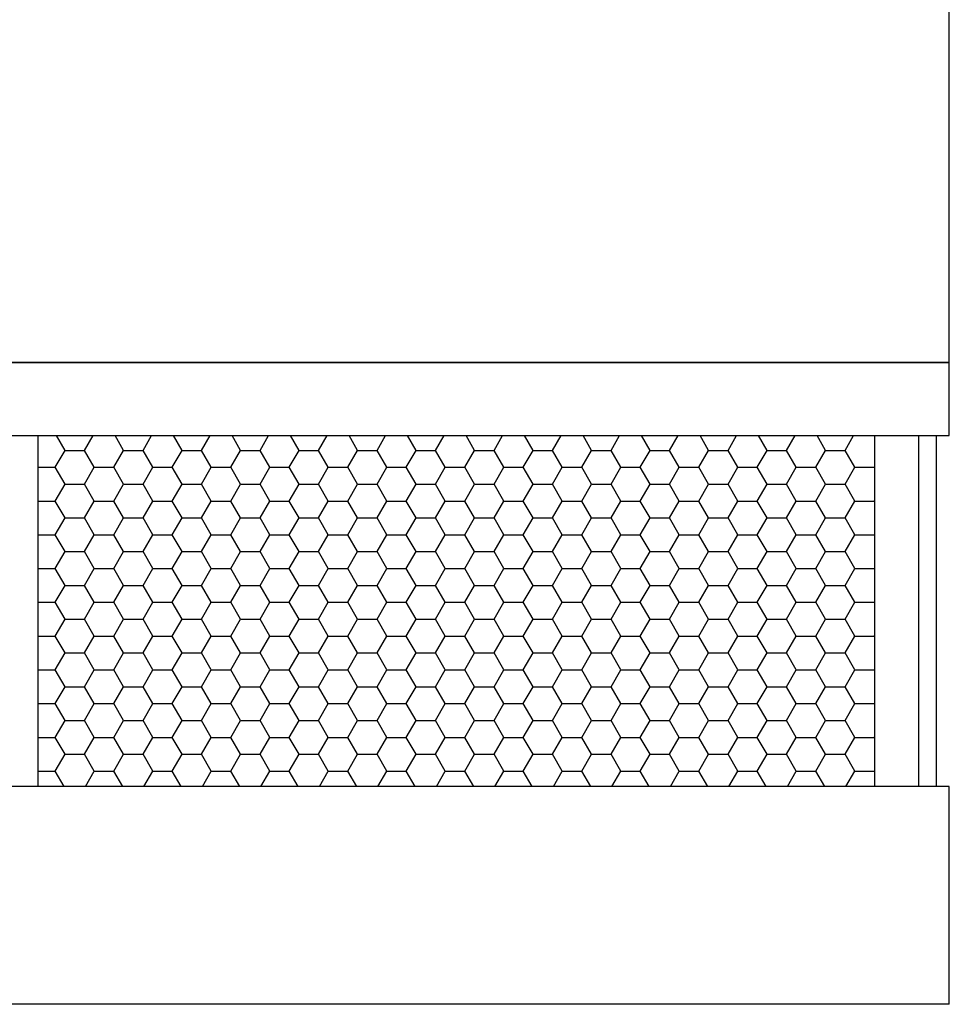
# Model space of a CAD drawing. Extents: x 16 to 520, y 0 to 307.
# Drawn here: x 449 to 520, y 0 to 76 of the extents above; entities that cross this region are included whole.
import ezdxf

# ---------------------------------------------------------------- set-up
doc = ezdxf.new("R2010")
doc.units = 0
doc.layers.get('0').update_dxf_attribs({"linetype": 'CONTINUOUS'})

# ---------------------------------------------------------------- blocks, each defined once
blk = doc.blocks.new('*X21')
at = {"color": 0}
for p, q in [((452.25, 42.868), (451.597, 44)), ((453.75, 42.868), (454.403, 44)), ((456.75, 42.868), (456.097, 44)), ((458.25, 42.868), (458.903, 44)), ((461.25, 42.868), (460.597, 44)), ((462.75, 42.868), (463.403, 44)), ((465.75, 42.868), (465.097, 44)), ((467.25, 42.868), (467.903, 44)), ((470.25, 42.868), (469.597, 44)), ((471.75, 42.868), (472.403, 44)), ((474.75, 42.868), (474.097, 44)), ((476.25, 42.868), (476.903, 44)), ((479.25, 42.868), (478.597, 44)), ((480.75, 42.868), (481.403, 44)), ((483.75, 42.868), (483.097, 44)), ((485.25, 42.868), (485.903, 44)), ((488.25, 42.868), (487.597, 44)), ((489.75, 42.868), (490.403, 44)), ((492.75, 42.868), (492.097, 44)), ((494.25, 42.868), (494.903, 44)), ((497.25, 42.868), (496.597, 44)), ((498.75, 42.868), (499.403, 44)), ((501.75, 42.868), (501.097, 44)), ((503.25, 42.868), (503.903, 44)), ((506.25, 42.868), (505.597, 44)), ((507.75, 42.868), (508.403, 44)), ((510.75, 42.868), (510.097, 44)), ((512.25, 42.868), (512.903, 44)), ((451.5, 41.569), (452.25, 42.868)), ((452.25, 42.868), (453.75, 42.868)), ((454.5, 41.569), (453.75, 42.868)), ((456, 41.569), (456.75, 42.868)), ((456.75, 42.868), (458.25, 42.868)), ((459, 41.569), (458.25, 42.868)), ((460.5, 41.569), (461.25, 42.868)), ((461.25, 42.868), (462.75, 42.868)), ((463.5, 41.569), (462.75, 42.868)), ((465, 41.569), (465.75, 42.868)), ((465.75, 42.868), (467.25, 42.868)), ((468, 41.569), (467.25, 42.868)), ((469.5, 41.569), (470.25, 42.868)), ((470.25, 42.868), (471.75, 42.868)), ((472.5, 41.569), (471.75, 42.868)), ((474, 41.569), (474.75, 42.868)), ((474.75, 42.868), (476.25, 42.868)), ((477, 41.569), (476.25, 42.868)), ((478.5, 41.569), (479.25, 42.868)), ((479.25, 42.868), (480.75, 42.868)), ((481.5, 41.569), (480.75, 42.868)), ((483, 41.569), (483.75, 42.868)), ((483.75, 42.868), (485.25, 42.868)), ((486, 41.569), (485.25, 42.868)), ((487.5, 41.569), (488.25, 42.868)), ((488.25, 42.868), (489.75, 42.868)), ((490.5, 41.569), (489.75, 42.868)), ((492, 41.569), (492.75, 42.868)), ((492.75, 42.868), (494.25, 42.868)), ((495, 41.569), (494.25, 42.868)), ((496.5, 41.569), (497.25, 42.868)), ((497.25, 42.868), (498.75, 42.868)), ((499.5, 41.569), (498.75, 42.868)), ((501, 41.569), (501.75, 42.868)), ((501.75, 42.868), (503.25, 42.868)), ((504, 41.569), (503.25, 42.868)), ((505.5, 41.569), (506.25, 42.868)), ((506.25, 42.868), (507.75, 42.868)), ((508.5, 41.569), (507.75, 42.868)), ((510, 41.569), (510.75, 42.868)), ((510.75, 42.868), (512.25, 42.868)), ((513, 41.569), (512.25, 42.868)), ((450.144, 41.569), (451.5, 41.569)), ((452.25, 40.27), (451.5, 41.569)), ((453.75, 40.27), (454.5, 41.569)), ((454.5, 41.569), (456, 41.569)), ((456.75, 40.27), (456, 41.569)), ((458.25, 40.27), (459, 41.569)), ((459, 41.569), (460.5, 41.569)), ((461.25, 40.27), (460.5, 41.569)), ((462.75, 40.27), (463.5, 41.569)), ((463.5, 41.569), (465, 41.569)), ((465.75, 40.27), (465, 41.569)), ((467.25, 40.27), (468, 41.569)), ((468, 41.569), (469.5, 41.569)), ((470.25, 40.27), (469.5, 41.569)), ((471.75, 40.27), (472.5, 41.569)), ((472.5, 41.569), (474, 41.569)), ((474.75, 40.27), (474, 41.569)), ((476.25, 40.27), (477, 41.569)), ((477, 41.569), (478.5, 41.569)), ((479.25, 40.27), (478.5, 41.569)), ((480.75, 40.27), (481.5, 41.569)), ((481.5, 41.569), (483, 41.569)), ((483.75, 40.27), (483, 41.569)), ((485.25, 40.27), (486, 41.569)), ((486, 41.569), (487.5, 41.569)), ((488.25, 40.27), (487.5, 41.569)), ((489.75, 40.27), (490.5, 41.569)), ((490.5, 41.569), (492, 41.569)), ((492.75, 40.27), (492, 41.569)), ((494.25, 40.27), (495, 41.569)), ((495, 41.569), (496.5, 41.569)), ((497.25, 40.27), (496.5, 41.569)), ((498.75, 40.27), (499.5, 41.569)), ((499.5, 41.569), (501, 41.569)), ((501.75, 40.27), (501, 41.569)), ((503.25, 40.27), (504, 41.569)), ((504, 41.569), (505.5, 41.569)), ((506.25, 40.27), (505.5, 41.569)), ((507.75, 40.27), (508.5, 41.569)), ((508.5, 41.569), (510, 41.569)), ((510.75, 40.27), (510, 41.569)), ((512.25, 40.27), (513, 41.569)), ((513, 41.569), (514.5, 41.569)), ((514.5, 41.569), (514.519, 41.602)), ((514.519, 41.536), (514.5, 41.569)), ((451.5, 38.971), (452.25, 40.27)), ((452.25, 40.27), (453.75, 40.27)), ((454.5, 38.971), (453.75, 40.27)), ((456, 38.971), (456.75, 40.27)), ((456.75, 40.27), (458.25, 40.27)), ((459, 38.971), (458.25, 40.27)), ((460.5, 38.971), (461.25, 40.27)), ((461.25, 40.27), (462.75, 40.27)), ((463.5, 38.971), (462.75, 40.27)), ((465, 38.971), (465.75, 40.27)), ((465.75, 40.27), (467.25, 40.27)), ((468, 38.971), (467.25, 40.27)), ((469.5, 38.971), (470.25, 40.27)), ((470.25, 40.27), (471.75, 40.27)), ((472.5, 38.971), (471.75, 40.27)), ((474, 38.971), (474.75, 40.27)), ((474.75, 40.27), (476.25, 40.27)), ((477, 38.971), (476.25, 40.27)), ((478.5, 38.971), (479.25, 40.27)), ((479.25, 40.27), (480.75, 40.27)), ((481.5, 38.971), (480.75, 40.27)), ((483, 38.971), (483.75, 40.27)), ((483.75, 40.27), (485.25, 40.27)), ((486, 38.971), (485.25, 40.27)), ((487.5, 38.971), (488.25, 40.27)), ((488.25, 40.27), (489.75, 40.27)), ((490.5, 38.971), (489.75, 40.27)), ((492, 38.971), (492.75, 40.27)), ((492.75, 40.27), (494.25, 40.27)), ((495, 38.971), (494.25, 40.27)), ((496.5, 38.971), (497.25, 40.27)), ((497.25, 40.27), (498.75, 40.27)), ((499.5, 38.971), (498.75, 40.27)), ((501, 38.971), (501.75, 40.27)), ((501.75, 40.27), (503.25, 40.27)), ((504, 38.971), (503.25, 40.27)), ((505.5, 38.971), (506.25, 40.27)), ((506.25, 40.27), (507.75, 40.27)), ((508.5, 38.971), (507.75, 40.27)), ((510, 38.971), (510.75, 40.27)), ((510.75, 40.27), (512.25, 40.27)), ((513, 38.971), (512.25, 40.27)), ((450.144, 38.971), (451.5, 38.971)), ((452.25, 37.672), (451.5, 38.971)), ((453.75, 37.672), (454.5, 38.971)), ((454.5, 38.971), (456, 38.971)), ((456.75, 37.672), (456, 38.971)), ((458.25, 37.672), (459, 38.971)), ((459, 38.971), (460.5, 38.971)), ((461.25, 37.672), (460.5, 38.971)), ((462.75, 37.672), (463.5, 38.971)), ((463.5, 38.971), (465, 38.971)), ((465.75, 37.672), (465, 38.971)), ((467.25, 37.672), (468, 38.971)), ((468, 38.971), (469.5, 38.971)), ((470.25, 37.672), (469.5, 38.971)), ((471.75, 37.672), (472.5, 38.971)), ((472.5, 38.971), (474, 38.971)), ((474.75, 37.672), (474, 38.971)), ((476.25, 37.672), (477, 38.971)), ((477, 38.971), (478.5, 38.971)), ((479.25, 37.672), (478.5, 38.971)), ((480.75, 37.672), (481.5, 38.971)), ((481.5, 38.971), (483, 38.971)), ((483.75, 37.672), (483, 38.971)), ((485.25, 37.672), (486, 38.971)), ((486, 38.971), (487.5, 38.971)), ((488.25, 37.672), (487.5, 38.971)), ((489.75, 37.672), (490.5, 38.971)), ((490.5, 38.971), (492, 38.971)), ((492.75, 37.672), (492, 38.971)), ((494.25, 37.672), (495, 38.971)), ((495, 38.971), (496.5, 38.971)), ((497.25, 37.672), (496.5, 38.971)), ((498.75, 37.672), (499.5, 38.971)), ((499.5, 38.971), (501, 38.971)), ((501.75, 37.672), (501, 38.971)), ((503.25, 37.672), (504, 38.971)), ((504, 38.971), (505.5, 38.971)), ((506.25, 37.672), (505.5, 38.971)), ((507.75, 37.672), (508.5, 38.971)), ((508.5, 38.971), (510, 38.971)), ((510.75, 37.672), (510, 38.971)), ((512.25, 37.672), (513, 38.971)), ((513, 38.971), (514.5, 38.971)), ((514.5, 38.971), (514.519, 39.004)), ((514.519, 38.938), (514.5, 38.971)), ((451.5, 36.373), (452.25, 37.672)), ((452.25, 37.672), (453.75, 37.672)), ((454.5, 36.373), (453.75, 37.672)), ((456, 36.373), (456.75, 37.672)), ((456.75, 37.672), (458.25, 37.672)), ((459, 36.373), (458.25, 37.672)), ((460.5, 36.373), (461.25, 37.672)), ((461.25, 37.672), (462.75, 37.672)), ((463.5, 36.373), (462.75, 37.672)), ((465, 36.373), (465.75, 37.672)), ((465.75, 37.672), (467.25, 37.672)), ((468, 36.373), (467.25, 37.672)), ((469.5, 36.373), (470.25, 37.672)), ((470.25, 37.672), (471.75, 37.672)), ((472.5, 36.373), (471.75, 37.672)), ((474, 36.373), (474.75, 37.672)), ((474.75, 37.672), (476.25, 37.672)), ((477, 36.373), (476.25, 37.672)), ((478.5, 36.373), (479.25, 37.672)), ((479.25, 37.672), (480.75, 37.672)), ((481.5, 36.373), (480.75, 37.672)), ((483, 36.373), (483.75, 37.672)), ((483.75, 37.672), (485.25, 37.672)), ((486, 36.373), (485.25, 37.672)), ((487.5, 36.373), (488.25, 37.672)), ((488.25, 37.672), (489.75, 37.672)), ((490.5, 36.373), (489.75, 37.672)), ((492, 36.373), (492.75, 37.672)), ((492.75, 37.672), (494.25, 37.672)), ((495, 36.373), (494.25, 37.672)), ((496.5, 36.373), (497.25, 37.672)), ((497.25, 37.672), (498.75, 37.672)), ((499.5, 36.373), (498.75, 37.672)), ((501, 36.373), (501.75, 37.672)), ((501.75, 37.672), (503.25, 37.672)), ((504, 36.373), (503.25, 37.672)), ((505.5, 36.373), (506.25, 37.672)), ((506.25, 37.672), (507.75, 37.672)), ((508.5, 36.373), (507.75, 37.672)), ((510, 36.373), (510.75, 37.672)), ((510.75, 37.672), (512.25, 37.672)), ((513, 36.373), (512.25, 37.672)), ((450.144, 36.373), (451.5, 36.373)), ((452.25, 35.074), (451.5, 36.373)), ((453.75, 35.074), (454.5, 36.373)), ((454.5, 36.373), (456, 36.373)), ((456.75, 35.074), (456, 36.373)), ((458.25, 35.074), (459, 36.373)), ((459, 36.373), (460.5, 36.373)), ((461.25, 35.074), (460.5, 36.373)), ((462.75, 35.074), (463.5, 36.373)), ((463.5, 36.373), (465, 36.373)), ((465.75, 35.074), (465, 36.373)), ((467.25, 35.074), (468, 36.373)), ((468, 36.373), (469.5, 36.373)), ((470.25, 35.074), (469.5, 36.373)), ((471.75, 35.074), (472.5, 36.373)), ((472.5, 36.373), (474, 36.373)), ((474.75, 35.074), (474, 36.373)), ((476.25, 35.074), (477, 36.373)), ((477, 36.373), (478.5, 36.373)), ((479.25, 35.074), (478.5, 36.373)), ((480.75, 35.074), (481.5, 36.373)), ((481.5, 36.373), (483, 36.373)), ((483.75, 35.074), (483, 36.373)), ((485.25, 35.074), (486, 36.373)), ((486, 36.373), (487.5, 36.373)), ((488.25, 35.074), (487.5, 36.373)), ((489.75, 35.074), (490.5, 36.373)), ((490.5, 36.373), (492, 36.373)), ((492.75, 35.074), (492, 36.373)), ((494.25, 35.074), (495, 36.373)), ((495, 36.373), (496.5, 36.373)), ((497.25, 35.074), (496.5, 36.373)), ((498.75, 35.074), (499.5, 36.373)), ((499.5, 36.373), (501, 36.373)), ((501.75, 35.074), (501, 36.373)), ((503.25, 35.074), (504, 36.373)), ((504, 36.373), (505.5, 36.373)), ((506.25, 35.074), (505.5, 36.373)), ((507.75, 35.074), (508.5, 36.373)), ((508.5, 36.373), (510, 36.373)), ((510.75, 35.074), (510, 36.373)), ((512.25, 35.074), (513, 36.373)), ((513, 36.373), (514.5, 36.373)), ((514.5, 36.373), (514.519, 36.406)), ((514.519, 36.34), (514.5, 36.373)), ((451.5, 33.775), (452.25, 35.074)), ((452.25, 35.074), (453.75, 35.074)), ((454.5, 33.775), (453.75, 35.074)), ((456, 33.775), (456.75, 35.074)), ((456.75, 35.074), (458.25, 35.074)), ((459, 33.775), (458.25, 35.074)), ((460.5, 33.775), (461.25, 35.074)), ((461.25, 35.074), (462.75, 35.074)), ((463.5, 33.775), (462.75, 35.074)), ((465, 33.775), (465.75, 35.074)), ((465.75, 35.074), (467.25, 35.074)), ((468, 33.775), (467.25, 35.074)), ((469.5, 33.775), (470.25, 35.074)), ((470.25, 35.074), (471.75, 35.074)), ((472.5, 33.775), (471.75, 35.074)), ((474, 33.775), (474.75, 35.074)), ((474.75, 35.074), (476.25, 35.074)), ((477, 33.775), (476.25, 35.074)), ((478.5, 33.775), (479.25, 35.074)), ((479.25, 35.074), (480.75, 35.074)), ((481.5, 33.775), (480.75, 35.074)), ((483, 33.775), (483.75, 35.074)), ((483.75, 35.074), (485.25, 35.074)), ((486, 33.775), (485.25, 35.074)), ((487.5, 33.775), (488.25, 35.074)), ((488.25, 35.074), (489.75, 35.074)), ((490.5, 33.775), (489.75, 35.074)), ((492, 33.775), (492.75, 35.074)), ((492.75, 35.074), (494.25, 35.074)), ((495, 33.775), (494.25, 35.074)), ((496.5, 33.775), (497.25, 35.074)), ((497.25, 35.074), (498.75, 35.074)), ((499.5, 33.775), (498.75, 35.074)), ((501, 33.775), (501.75, 35.074)), ((501.75, 35.074), (503.25, 35.074)), ((504, 33.775), (503.25, 35.074)), ((505.5, 33.775), (506.25, 35.074)), ((506.25, 35.074), (507.75, 35.074)), ((508.5, 33.775), (507.75, 35.074)), ((510, 33.775), (510.75, 35.074)), ((510.75, 35.074), (512.25, 35.074)), ((513, 33.775), (512.25, 35.074)), ((450.144, 33.775), (451.5, 33.775)), ((452.25, 32.476), (451.5, 33.775)), ((453.75, 32.476), (454.5, 33.775)), ((454.5, 33.775), (456, 33.775)), ((456.75, 32.476), (456, 33.775)), ((458.25, 32.476), (459, 33.775)), ((459, 33.775), (460.5, 33.775)), ((461.25, 32.476), (460.5, 33.775)), ((462.75, 32.476), (463.5, 33.775)), ((463.5, 33.775), (465, 33.775)), ((465.75, 32.476), (465, 33.775)), ((467.25, 32.476), (468, 33.775)), ((468, 33.775), (469.5, 33.775)), ((470.25, 32.476), (469.5, 33.775)), ((471.75, 32.476), (472.5, 33.775)), ((472.5, 33.775), (474, 33.775)), ((474.75, 32.476), (474, 33.775)), ((476.25, 32.476), (477, 33.775)), ((477, 33.775), (478.5, 33.775)), ((479.25, 32.476), (478.5, 33.775)), ((480.75, 32.476), (481.5, 33.775)), ((481.5, 33.775), (483, 33.775)), ((483.75, 32.476), (483, 33.775)), ((485.25, 32.476), (486, 33.775)), ((486, 33.775), (487.5, 33.775)), ((488.25, 32.476), (487.5, 33.775)), ((489.75, 32.476), (490.5, 33.775)), ((490.5, 33.775), (492, 33.775)), ((492.75, 32.476), (492, 33.775)), ((494.25, 32.476), (495, 33.775)), ((495, 33.775), (496.5, 33.775)), ((497.25, 32.476), (496.5, 33.775)), ((498.75, 32.476), (499.5, 33.775)), ((499.5, 33.775), (501, 33.775)), ((501.75, 32.476), (501, 33.775)), ((503.25, 32.476), (504, 33.775)), ((504, 33.775), (505.5, 33.775)), ((506.25, 32.476), (505.5, 33.775)), ((507.75, 32.476), (508.5, 33.775)), ((508.5, 33.775), (510, 33.775)), ((510.75, 32.476), (510, 33.775)), ((512.25, 32.476), (513, 33.775)), ((513, 33.775), (514.5, 33.775)), ((514.5, 33.775), (514.519, 33.808)), ((514.519, 33.742), (514.5, 33.775)), ((451.5, 31.177), (452.25, 32.476)), ((452.25, 32.476), (453.75, 32.476)), ((454.5, 31.177), (453.75, 32.476)), ((456, 31.177), (456.75, 32.476)), ((456.75, 32.476), (458.25, 32.476)), ((459, 31.177), (458.25, 32.476)), ((460.5, 31.177), (461.25, 32.476)), ((461.25, 32.476), (462.75, 32.476)), ((463.5, 31.177), (462.75, 32.476)), ((465, 31.177), (465.75, 32.476)), ((465.75, 32.476), (467.25, 32.476)), ((468, 31.177), (467.25, 32.476)), ((469.5, 31.177), (470.25, 32.476)), ((470.25, 32.476), (471.75, 32.476)), ((472.5, 31.177), (471.75, 32.476)), ((474, 31.177), (474.75, 32.476)), ((474.75, 32.476), (476.25, 32.476)), ((477, 31.177), (476.25, 32.476)), ((478.5, 31.177), (479.25, 32.476)), ((479.25, 32.476), (480.75, 32.476)), ((481.5, 31.177), (480.75, 32.476)), ((483, 31.177), (483.75, 32.476)), ((483.75, 32.476), (485.25, 32.476)), ((486, 31.177), (485.25, 32.476)), ((487.5, 31.177), (488.25, 32.476)), ((488.25, 32.476), (489.75, 32.476)), ((490.5, 31.177), (489.75, 32.476)), ((492, 31.177), (492.75, 32.476)), ((492.75, 32.476), (494.25, 32.476)), ((495, 31.177), (494.25, 32.476)), ((496.5, 31.177), (497.25, 32.476)), ((497.25, 32.476), (498.75, 32.476)), ((499.5, 31.177), (498.75, 32.476)), ((501, 31.177), (501.75, 32.476)), ((501.75, 32.476), (503.25, 32.476)), ((504, 31.177), (503.25, 32.476)), ((505.5, 31.177), (506.25, 32.476)), ((506.25, 32.476), (507.75, 32.476)), ((508.5, 31.177), (507.75, 32.476)), ((510, 31.177), (510.75, 32.476)), ((510.75, 32.476), (512.25, 32.476)), ((513, 31.177), (512.25, 32.476)), ((450.144, 31.177), (451.5, 31.177)), ((452.25, 29.878), (451.5, 31.177)), ((453.75, 29.878), (454.5, 31.177)), ((454.5, 31.177), (456, 31.177)), ((456.75, 29.878), (456, 31.177)), ((458.25, 29.878), (459, 31.177)), ((459, 31.177), (460.5, 31.177)), ((461.25, 29.878), (460.5, 31.177)), ((462.75, 29.878), (463.5, 31.177)), ((463.5, 31.177), (465, 31.177)), ((465.75, 29.878), (465, 31.177)), ((467.25, 29.878), (468, 31.177)), ((468, 31.177), (469.5, 31.177)), ((470.25, 29.878), (469.5, 31.177)), ((471.75, 29.878), (472.5, 31.177)), ((472.5, 31.177), (474, 31.177)), ((474.75, 29.878), (474, 31.177)), ((476.25, 29.878), (477, 31.177)), ((477, 31.177), (478.5, 31.177)), ((479.25, 29.878), (478.5, 31.177)), ((480.75, 29.878), (481.5, 31.177)), ((481.5, 31.177), (483, 31.177)), ((483.75, 29.878), (483, 31.177)), ((485.25, 29.878), (486, 31.177)), ((486, 31.177), (487.5, 31.177)), ((488.25, 29.878), (487.5, 31.177)), ((489.75, 29.878), (490.5, 31.177)), ((490.5, 31.177), (492, 31.177)), ((492.75, 29.878), (492, 31.177)), ((494.25, 29.878), (495, 31.177)), ((495, 31.177), (496.5, 31.177)), ((497.25, 29.878), (496.5, 31.177)), ((498.75, 29.878), (499.5, 31.177)), ((499.5, 31.177), (501, 31.177)), ((501.75, 29.878), (501, 31.177)), ((503.25, 29.878), (504, 31.177)), ((504, 31.177), (505.5, 31.177)), ((506.25, 29.878), (505.5, 31.177)), ((507.75, 29.878), (508.5, 31.177)), ((508.5, 31.177), (510, 31.177)), ((510.75, 29.878), (510, 31.177)), ((512.25, 29.878), (513, 31.177)), ((513, 31.177), (514.5, 31.177)), ((514.5, 31.177), (514.519, 31.21)), ((514.519, 31.144), (514.5, 31.177)), ((451.5, 28.579), (452.25, 29.878)), ((452.25, 29.878), (453.75, 29.878)), ((454.5, 28.579), (453.75, 29.878)), ((456, 28.579), (456.75, 29.878)), ((456.75, 29.878), (458.25, 29.878)), ((459, 28.579), (458.25, 29.878)), ((460.5, 28.579), (461.25, 29.878)), ((461.25, 29.878), (462.75, 29.878)), ((463.5, 28.579), (462.75, 29.878)), ((465, 28.579), (465.75, 29.878)), ((465.75, 29.878), (467.25, 29.878)), ((468, 28.579), (467.25, 29.878)), ((469.5, 28.579), (470.25, 29.878)), ((470.25, 29.878), (471.75, 29.878)), ((472.5, 28.579), (471.75, 29.878)), ((474, 28.579), (474.75, 29.878)), ((474.75, 29.878), (476.25, 29.878)), ((477, 28.579), (476.25, 29.878)), ((478.5, 28.579), (479.25, 29.878)), ((479.25, 29.878), (480.75, 29.878)), ((481.5, 28.579), (480.75, 29.878)), ((483, 28.579), (483.75, 29.878)), ((483.75, 29.878), (485.25, 29.878)), ((486, 28.579), (485.25, 29.878)), ((487.5, 28.579), (488.25, 29.878)), ((488.25, 29.878), (489.75, 29.878)), ((490.5, 28.579), (489.75, 29.878)), ((492, 28.579), (492.75, 29.878)), ((492.75, 29.878), (494.25, 29.878)), ((495, 28.579), (494.25, 29.878)), ((496.5, 28.579), (497.25, 29.878)), ((497.25, 29.878), (498.75, 29.878)), ((499.5, 28.579), (498.75, 29.878)), ((501, 28.579), (501.75, 29.878)), ((501.75, 29.878), (503.25, 29.878)), ((504, 28.579), (503.25, 29.878)), ((505.5, 28.579), (506.25, 29.878)), ((506.25, 29.878), (507.75, 29.878)), ((508.5, 28.579), (507.75, 29.878)), ((510, 28.579), (510.75, 29.878)), ((510.75, 29.878), (512.25, 29.878)), ((513, 28.579), (512.25, 29.878)), ((450.144, 28.579), (451.5, 28.579)), ((452.25, 27.28), (451.5, 28.579)), ((453.75, 27.28), (454.5, 28.579)), ((454.5, 28.579), (456, 28.579)), ((456.75, 27.28), (456, 28.579)), ((458.25, 27.28), (459, 28.579)), ((459, 28.579), (460.5, 28.579)), ((461.25, 27.28), (460.5, 28.579)), ((462.75, 27.28), (463.5, 28.579)), ((463.5, 28.579), (465, 28.579)), ((465.75, 27.28), (465, 28.579)), ((467.25, 27.28), (468, 28.579)), ((468, 28.579), (469.5, 28.579)), ((470.25, 27.28), (469.5, 28.579)), ((471.75, 27.28), (472.5, 28.579)), ((472.5, 28.579), (474, 28.579)), ((474.75, 27.28), (474, 28.579)), ((476.25, 27.28), (477, 28.579)), ((477, 28.579), (478.5, 28.579)), ((479.25, 27.28), (478.5, 28.579)), ((480.75, 27.28), (481.5, 28.579)), ((481.5, 28.579), (483, 28.579)), ((483.75, 27.28), (483, 28.579)), ((485.25, 27.28), (486, 28.579)), ((486, 28.579), (487.5, 28.579)), ((488.25, 27.28), (487.5, 28.579)), ((489.75, 27.28), (490.5, 28.579)), ((490.5, 28.579), (492, 28.579)), ((492.75, 27.28), (492, 28.579)), ((494.25, 27.28), (495, 28.579)), ((495, 28.579), (496.5, 28.579)), ((497.25, 27.28), (496.5, 28.579)), ((498.75, 27.28), (499.5, 28.579)), ((499.5, 28.579), (501, 28.579)), ((501.75, 27.28), (501, 28.579)), ((503.25, 27.28), (504, 28.579)), ((504, 28.579), (505.5, 28.579)), ((506.25, 27.28), (505.5, 28.579)), ((507.75, 27.28), (508.5, 28.579)), ((508.5, 28.579), (510, 28.579)), ((510.75, 27.28), (510, 28.579)), ((512.25, 27.28), (513, 28.579)), ((513, 28.579), (514.5, 28.579)), ((514.5, 28.579), (514.519, 28.612)), ((514.519, 28.546), (514.5, 28.579)), ((451.5, 25.981), (452.25, 27.28)), ((452.25, 27.28), (453.75, 27.28)), ((454.5, 25.981), (453.75, 27.28)), ((456, 25.981), (456.75, 27.28)), ((456.75, 27.28), (458.25, 27.28)), ((459, 25.981), (458.25, 27.28)), ((460.5, 25.981), (461.25, 27.28)), ((461.25, 27.28), (462.75, 27.28)), ((463.5, 25.981), (462.75, 27.28)), ((465, 25.981), (465.75, 27.28)), ((465.75, 27.28), (467.25, 27.28)), ((468, 25.981), (467.25, 27.28)), ((469.5, 25.981), (470.25, 27.28)), ((470.25, 27.28), (471.75, 27.28)), ((472.5, 25.981), (471.75, 27.28)), ((474, 25.981), (474.75, 27.28)), ((474.75, 27.28), (476.25, 27.28)), ((477, 25.981), (476.25, 27.28)), ((478.5, 25.981), (479.25, 27.28)), ((479.25, 27.28), (480.75, 27.28)), ((481.5, 25.981), (480.75, 27.28)), ((483, 25.981), (483.75, 27.28)), ((483.75, 27.28), (485.25, 27.28)), ((486, 25.981), (485.25, 27.28)), ((487.5, 25.981), (488.25, 27.28)), ((488.25, 27.28), (489.75, 27.28)), ((490.5, 25.981), (489.75, 27.28)), ((492, 25.981), (492.75, 27.28)), ((492.75, 27.28), (494.25, 27.28)), ((495, 25.981), (494.25, 27.28)), ((496.5, 25.981), (497.25, 27.28)), ((497.25, 27.28), (498.75, 27.28)), ((499.5, 25.981), (498.75, 27.28)), ((501, 25.981), (501.75, 27.28)), ((501.75, 27.28), (503.25, 27.28)), ((504, 25.981), (503.25, 27.28)), ((505.5, 25.981), (506.25, 27.28)), ((506.25, 27.28), (507.75, 27.28)), ((508.5, 25.981), (507.75, 27.28)), ((510, 25.981), (510.75, 27.28)), ((510.75, 27.28), (512.25, 27.28)), ((513, 25.981), (512.25, 27.28)), ((450.144, 25.981), (451.5, 25.981)), ((452.25, 24.682), (451.5, 25.981)), ((453.75, 24.682), (454.5, 25.981)), ((454.5, 25.981), (456, 25.981)), ((456.75, 24.682), (456, 25.981)), ((458.25, 24.682), (459, 25.981)), ((459, 25.981), (460.5, 25.981)), ((461.25, 24.682), (460.5, 25.981)), ((462.75, 24.682), (463.5, 25.981)), ((463.5, 25.981), (465, 25.981)), ((465.75, 24.682), (465, 25.981)), ((467.25, 24.682), (468, 25.981)), ((468, 25.981), (469.5, 25.981)), ((470.25, 24.682), (469.5, 25.981)), ((471.75, 24.682), (472.5, 25.981)), ((472.5, 25.981), (474, 25.981)), ((474.75, 24.682), (474, 25.981)), ((476.25, 24.682), (477, 25.981)), ((477, 25.981), (478.5, 25.981)), ((479.25, 24.682), (478.5, 25.981)), ((480.75, 24.682), (481.5, 25.981)), ((481.5, 25.981), (483, 25.981)), ((483.75, 24.682), (483, 25.981)), ((485.25, 24.682), (486, 25.981)), ((486, 25.981), (487.5, 25.981)), ((488.25, 24.682), (487.5, 25.981)), ((489.75, 24.682), (490.5, 25.981)), ((490.5, 25.981), (492, 25.981)), ((492.75, 24.682), (492, 25.981)), ((494.25, 24.682), (495, 25.981)), ((495, 25.981), (496.5, 25.981)), ((497.25, 24.682), (496.5, 25.981)), ((498.75, 24.682), (499.5, 25.981)), ((499.5, 25.981), (501, 25.981)), ((501.75, 24.682), (501, 25.981)), ((503.25, 24.682), (504, 25.981)), ((504, 25.981), (505.5, 25.981)), ((506.25, 24.682), (505.5, 25.981)), ((507.75, 24.682), (508.5, 25.981)), ((508.5, 25.981), (510, 25.981)), ((510.75, 24.682), (510, 25.981)), ((512.25, 24.682), (513, 25.981)), ((513, 25.981), (514.5, 25.981)), ((514.5, 25.981), (514.519, 26.014)), ((514.519, 25.948), (514.5, 25.981)), ((451.5, 23.383), (452.25, 24.682)), ((452.25, 24.682), (453.75, 24.682)), ((454.5, 23.383), (453.75, 24.682)), ((456, 23.383), (456.75, 24.682)), ((456.75, 24.682), (458.25, 24.682)), ((459, 23.383), (458.25, 24.682)), ((460.5, 23.383), (461.25, 24.682)), ((461.25, 24.682), (462.75, 24.682)), ((463.5, 23.383), (462.75, 24.682)), ((465, 23.383), (465.75, 24.682)), ((465.75, 24.682), (467.25, 24.682)), ((468, 23.383), (467.25, 24.682)), ((469.5, 23.383), (470.25, 24.682)), ((470.25, 24.682), (471.75, 24.682)), ((472.5, 23.383), (471.75, 24.682)), ((474, 23.383), (474.75, 24.682)), ((474.75, 24.682), (476.25, 24.682)), ((477, 23.383), (476.25, 24.682)), ((478.5, 23.383), (479.25, 24.682)), ((479.25, 24.682), (480.75, 24.682)), ((481.5, 23.383), (480.75, 24.682)), ((483, 23.383), (483.75, 24.682)), ((483.75, 24.682), (485.25, 24.682)), ((486, 23.383), (485.25, 24.682)), ((487.5, 23.383), (488.25, 24.682)), ((488.25, 24.682), (489.75, 24.682)), ((490.5, 23.383), (489.75, 24.682)), ((492, 23.383), (492.75, 24.682)), ((492.75, 24.682), (494.25, 24.682)), ((495, 23.383), (494.25, 24.682)), ((496.5, 23.383), (497.25, 24.682)), ((497.25, 24.682), (498.75, 24.682)), ((499.5, 23.383), (498.75, 24.682)), ((501, 23.383), (501.75, 24.682)), ((501.75, 24.682), (503.25, 24.682)), ((504, 23.383), (503.25, 24.682)), ((505.5, 23.383), (506.25, 24.682)), ((506.25, 24.682), (507.75, 24.682)), ((508.5, 23.383), (507.75, 24.682)), ((510, 23.383), (510.75, 24.682)), ((510.75, 24.682), (512.25, 24.682)), ((513, 23.383), (512.25, 24.682)), ((450.144, 23.383), (451.5, 23.383)), ((452.25, 22.084), (451.5, 23.383)), ((453.75, 22.084), (454.5, 23.383)), ((454.5, 23.383), (456, 23.383)), ((456.75, 22.084), (456, 23.383)), ((458.25, 22.084), (459, 23.383)), ((459, 23.383), (460.5, 23.383)), ((461.25, 22.084), (460.5, 23.383)), ((462.75, 22.084), (463.5, 23.383)), ((463.5, 23.383), (465, 23.383)), ((465.75, 22.084), (465, 23.383)), ((467.25, 22.084), (468, 23.383)), ((468, 23.383), (469.5, 23.383)), ((470.25, 22.084), (469.5, 23.383)), ((471.75, 22.084), (472.5, 23.383)), ((472.5, 23.383), (474, 23.383)), ((474.75, 22.084), (474, 23.383)), ((476.25, 22.084), (477, 23.383)), ((477, 23.383), (478.5, 23.383)), ((479.25, 22.084), (478.5, 23.383)), ((480.75, 22.084), (481.5, 23.383)), ((481.5, 23.383), (483, 23.383)), ((483.75, 22.084), (483, 23.383)), ((485.25, 22.084), (486, 23.383)), ((486, 23.383), (487.5, 23.383)), ((488.25, 22.084), (487.5, 23.383)), ((489.75, 22.084), (490.5, 23.383)), ((490.5, 23.383), (492, 23.383)), ((492.75, 22.084), (492, 23.383)), ((494.25, 22.084), (495, 23.383)), ((495, 23.383), (496.5, 23.383)), ((497.25, 22.084), (496.5, 23.383)), ((498.75, 22.084), (499.5, 23.383)), ((499.5, 23.383), (501, 23.383)), ((501.75, 22.084), (501, 23.383)), ((503.25, 22.084), (504, 23.383)), ((504, 23.383), (505.5, 23.383)), ((506.25, 22.084), (505.5, 23.383)), ((507.75, 22.084), (508.5, 23.383)), ((508.5, 23.383), (510, 23.383)), ((510.75, 22.084), (510, 23.383)), ((512.25, 22.084), (513, 23.383)), ((513, 23.383), (514.5, 23.383)), ((514.5, 23.383), (514.519, 23.415)), ((514.519, 23.35), (514.5, 23.383)), ((451.5, 20.785), (452.25, 22.084)), ((452.25, 22.084), (453.75, 22.084)), ((454.5, 20.785), (453.75, 22.084)), ((456, 20.785), (456.75, 22.084)), ((456.75, 22.084), (458.25, 22.084)), ((459, 20.785), (458.25, 22.084)), ((460.5, 20.785), (461.25, 22.084)), ((461.25, 22.084), (462.75, 22.084)), ((463.5, 20.785), (462.75, 22.084)), ((465, 20.785), (465.75, 22.084)), ((465.75, 22.084), (467.25, 22.084)), ((468, 20.785), (467.25, 22.084)), ((469.5, 20.785), (470.25, 22.084)), ((470.25, 22.084), (471.75, 22.084)), ((472.5, 20.785), (471.75, 22.084)), ((474, 20.785), (474.75, 22.084)), ((474.75, 22.084), (476.25, 22.084)), ((477, 20.785), (476.25, 22.084)), ((478.5, 20.785), (479.25, 22.084)), ((479.25, 22.084), (480.75, 22.084)), ((481.5, 20.785), (480.75, 22.084)), ((483, 20.785), (483.75, 22.084)), ((483.75, 22.084), (485.25, 22.084)), ((486, 20.785), (485.25, 22.084)), ((487.5, 20.785), (488.25, 22.084)), ((488.25, 22.084), (489.75, 22.084)), ((490.5, 20.785), (489.75, 22.084)), ((492, 20.785), (492.75, 22.084)), ((492.75, 22.084), (494.25, 22.084)), ((495, 20.785), (494.25, 22.084)), ((496.5, 20.785), (497.25, 22.084)), ((497.25, 22.084), (498.75, 22.084)), ((499.5, 20.785), (498.75, 22.084)), ((501, 20.785), (501.75, 22.084)), ((501.75, 22.084), (503.25, 22.084)), ((504, 20.785), (503.25, 22.084)), ((505.5, 20.785), (506.25, 22.084)), ((506.25, 22.084), (507.75, 22.084)), ((508.5, 20.785), (507.75, 22.084)), ((510, 20.785), (510.75, 22.084)), ((510.75, 22.084), (512.25, 22.084)), ((513, 20.785), (512.25, 22.084)), ((450.144, 20.785), (451.5, 20.785)), ((452.25, 19.486), (451.5, 20.785)), ((453.75, 19.486), (454.5, 20.785)), ((454.5, 20.785), (456, 20.785)), ((456.75, 19.486), (456, 20.785)), ((458.25, 19.486), (459, 20.785)), ((459, 20.785), (460.5, 20.785)), ((461.25, 19.486), (460.5, 20.785)), ((462.75, 19.486), (463.5, 20.785)), ((463.5, 20.785), (465, 20.785)), ((465.75, 19.486), (465, 20.785)), ((467.25, 19.486), (468, 20.785)), ((468, 20.785), (469.5, 20.785)), ((470.25, 19.486), (469.5, 20.785)), ((471.75, 19.486), (472.5, 20.785)), ((472.5, 20.785), (474, 20.785)), ((474.75, 19.486), (474, 20.785)), ((476.25, 19.486), (477, 20.785)), ((477, 20.785), (478.5, 20.785)), ((479.25, 19.486), (478.5, 20.785)), ((480.75, 19.486), (481.5, 20.785)), ((481.5, 20.785), (483, 20.785)), ((483.75, 19.486), (483, 20.785)), ((485.25, 19.486), (486, 20.785)), ((486, 20.785), (487.5, 20.785)), ((488.25, 19.486), (487.5, 20.785)), ((489.75, 19.486), (490.5, 20.785)), ((490.5, 20.785), (492, 20.785)), ((492.75, 19.486), (492, 20.785)), ((494.25, 19.486), (495, 20.785)), ((495, 20.785), (496.5, 20.785)), ((497.25, 19.486), (496.5, 20.785)), ((498.75, 19.486), (499.5, 20.785)), ((499.5, 20.785), (501, 20.785)), ((501.75, 19.486), (501, 20.785)), ((503.25, 19.486), (504, 20.785)), ((504, 20.785), (505.5, 20.785)), ((506.25, 19.486), (505.5, 20.785)), ((507.75, 19.486), (508.5, 20.785)), ((508.5, 20.785), (510, 20.785)), ((510.75, 19.486), (510, 20.785)), ((512.25, 19.486), (513, 20.785)), ((513, 20.785), (514.5, 20.785)), ((514.5, 20.785), (514.519, 20.817)), ((514.519, 20.752), (514.5, 20.785)), ((451.5, 18.187), (452.25, 19.486)), ((452.25, 19.486), (453.75, 19.486)), ((454.5, 18.187), (453.75, 19.486)), ((456, 18.187), (456.75, 19.486)), ((456.75, 19.486), (458.25, 19.486)), ((459, 18.187), (458.25, 19.486)), ((460.5, 18.187), (461.25, 19.486)), ((461.25, 19.486), (462.75, 19.486)), ((463.5, 18.187), (462.75, 19.486)), ((465, 18.187), (465.75, 19.486)), ((465.75, 19.486), (467.25, 19.486)), ((468, 18.187), (467.25, 19.486)), ((469.5, 18.187), (470.25, 19.486)), ((470.25, 19.486), (471.75, 19.486)), ((472.5, 18.187), (471.75, 19.486)), ((474, 18.187), (474.75, 19.486)), ((474.75, 19.486), (476.25, 19.486)), ((477, 18.187), (476.25, 19.486)), ((478.5, 18.187), (479.25, 19.486)), ((479.25, 19.486), (480.75, 19.486)), ((481.5, 18.187), (480.75, 19.486)), ((483, 18.187), (483.75, 19.486)), ((483.75, 19.486), (485.25, 19.486)), ((486, 18.187), (485.25, 19.486)), ((487.5, 18.187), (488.25, 19.486)), ((488.25, 19.486), (489.75, 19.486)), ((490.5, 18.187), (489.75, 19.486)), ((492, 18.187), (492.75, 19.486)), ((492.75, 19.486), (494.25, 19.486)), ((495, 18.187), (494.25, 19.486)), ((496.5, 18.187), (497.25, 19.486)), ((497.25, 19.486), (498.75, 19.486)), ((499.5, 18.187), (498.75, 19.486)), ((501, 18.187), (501.75, 19.486)), ((501.75, 19.486), (503.25, 19.486)), ((504, 18.187), (503.25, 19.486)), ((505.5, 18.187), (506.25, 19.486)), ((506.25, 19.486), (507.75, 19.486)), ((508.5, 18.187), (507.75, 19.486)), ((510, 18.187), (510.75, 19.486)), ((510.75, 19.486), (512.25, 19.486)), ((513, 18.187), (512.25, 19.486)), ((450.144, 18.187), (451.5, 18.187)), ((452.185, 17), (451.5, 18.187)), ((453.815, 17), (454.5, 18.187)), ((454.5, 18.187), (456, 18.187)), ((456.685, 17), (456, 18.187)), ((458.315, 17), (459, 18.187)), ((459, 18.187), (460.5, 18.187)), ((461.185, 17), (460.5, 18.187)), ((462.815, 17), (463.5, 18.187)), ((463.5, 18.187), (465, 18.187)), ((465.685, 17), (465, 18.187)), ((467.315, 17), (468, 18.187)), ((468, 18.187), (469.5, 18.187)), ((470.185, 17), (469.5, 18.187)), ((471.815, 17), (472.5, 18.187)), ((472.5, 18.187), (474, 18.187)), ((474.685, 17), (474, 18.187)), ((476.315, 17), (477, 18.187)), ((477, 18.187), (478.5, 18.187)), ((479.185, 17), (478.5, 18.187)), ((480.815, 17), (481.5, 18.187)), ((481.5, 18.187), (483, 18.187)), ((483.685, 17), (483, 18.187)), ((485.315, 17), (486, 18.187)), ((486, 18.187), (487.5, 18.187)), ((488.185, 17), (487.5, 18.187)), ((489.815, 17), (490.5, 18.187)), ((490.5, 18.187), (492, 18.187)), ((492.685, 17), (492, 18.187)), ((494.315, 17), (495, 18.187)), ((495, 18.187), (496.5, 18.187)), ((497.185, 17), (496.5, 18.187)), ((498.815, 17), (499.5, 18.187)), ((499.5, 18.187), (501, 18.187)), ((501.685, 17), (501, 18.187)), ((503.315, 17), (504, 18.187)), ((504, 18.187), (505.5, 18.187)), ((506.185, 17), (505.5, 18.187)), ((507.815, 17), (508.5, 18.187)), ((508.5, 18.187), (510, 18.187)), ((510.685, 17), (510, 18.187)), ((512.315, 17), (513, 18.187)), ((513, 18.187), (514.5, 18.187)), ((514.5, 18.187), (514.519, 18.219)), ((514.519, 18.154), (514.5, 18.187))]:
    blk.add_line(p, q, dxfattribs=at)

msp = doc.modelspace()

# ---------------------------------------------------------------- linework, layer by layer
for p, q in [((520.269, 49.625), (520.269, 132.125)), ((520.269, 49.625), (376.519, 49.625)), ((376.519, 49.625), (520.269, 49.625)), ((520.269, 44), (520.269, 49.625)), ((376.519, 44), (520.269, 44)), ((450.144, 44), (450.144, 17)), ((514.519, 44), (514.519, 17)), ((517.894, 44), (517.894, 17)), ((519.269, 44), (519.269, 17)), ((520.269, 17), (376.519, 17)), ((520.269, 0.25), (520.269, 17)), ((520.269, 0.25), (376.519, 0.25))]:
    msp.add_line(p, q)

# ---------------------------------------------------------------- block references
at = {"linetype": 'CONTINUOUS'}
msp.add_blockref('*X21', (0, 0), dxfattribs=at)

doc.saveas('drawing.dxf')
